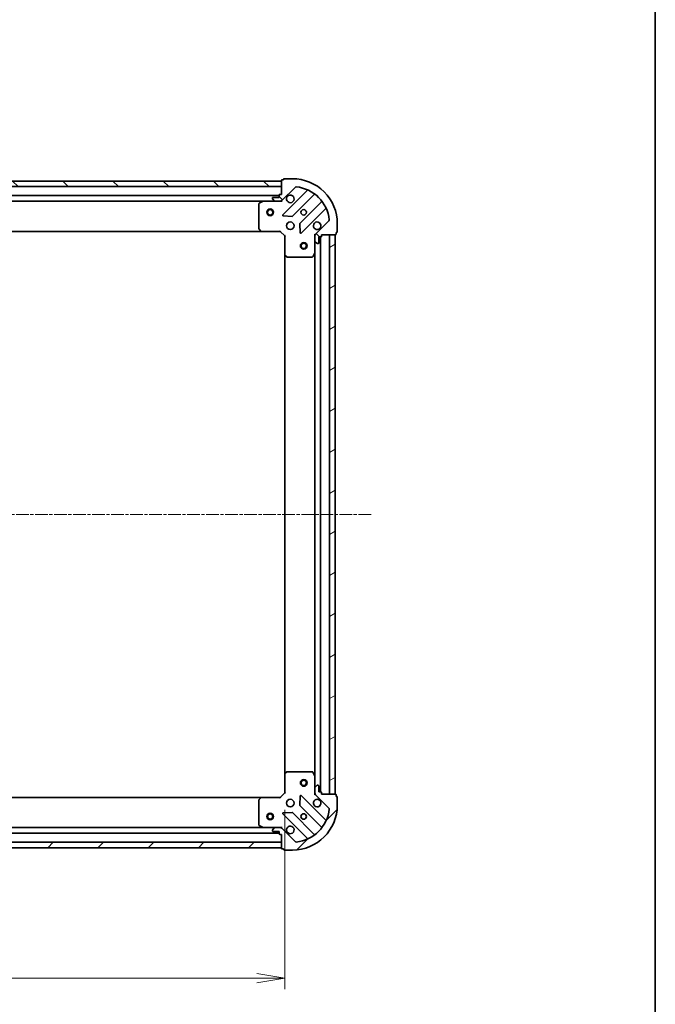
# Model space of a CAD drawing. Units: millimetres. Extents: x 0 to 6697, y 0 to 1405.
# Drawn here: x 1876 to 2160, y 232 to 672 of the extents above; entities that cross this region are included whole.
import ezdxf

# ---------------------------------------------------------------- set-up
doc = ezdxf.new("R2010")
doc.units = ezdxf.units.MM
doc.linetypes.add('CHAIN', pattern=[0.35429999999999995, 0.2362, -0.0295, 0.0591, -0.0295])
for name, color, linetype, lineweight in [('Border (ISO)', 7, 'Continuous', 35), ('Centerline (ISO)', 131, 'Continuous', 18), ('Dimension (ISO)', 7, 'Continuous', 18), ('Dimension (ISO) @ 1', 7, 'Continuous', 18), ('Hatch (ISO)', 1, 'Continuous', 18), ('Visible (ISO)', 7, 'Continuous', 35)]:
    doc.layers.add(name, color=color, linetype=linetype, lineweight=lineweight)
doc.styles.add('Note Text (TK)', font='MS PGothic.ttf')
doc.dimstyles.new('Default - Method 1b (TK)', dxfattribs={"dimscale": 0.5, "dimtxt": 2.5, "dimasz": 2.5, "dimexe": 1, "dimexo": 1.499999999999999, "dimgap": 1, "dimtad": 1, "dimrnd": 1e-08, "dimdsep": 46, "dimtxsty": 'Note Text (TK)', "dimblk": 'OPEN', "dimcen": 0.09, "dimdle": 5, "dimclrd": 100, "dimclre": 100, "dimclrt": 7, "dimadec": 1, "dimazin": 1, "dimtfac": 1, "dimtmove": 0, "dimatfit": 3, "dimldrblk": 'OPEN', "dimfxl": 1, "dimtolj": 1, "dimlwd": -1, "dimlwe": -1, "dimarcsym": 0})
pattern_1 = [(45, (132.9999999999999, -40.00000000000003), (-11.22532015133644, 11.22532015133644), [])]
pattern_2 = [(135.0002104591499, (132.9999999999999, -40.00000000000003), (-11.22527891835739, -11.22536138416403), [])]

# ---------------------------------------------------------------- blocks, each defined once
blk = doc.blocks.new('図面枠 tk図枠')
at = {"layer": 'Border (ISO)'}
blk.add_line((405.4999999999999, 289), (405.4999999999999, 8.000000000000007), dxfattribs=at)
blk = doc.blocks.new('_Open')
at = {"color": 0, "linetype": 'ByBlock', "lineweight": -2}
for p, q in [((-1, 0.1666666666666666), (0, 0)), ((-1, -0.1666666666666666), (0, 0)), ((0, 0), (-1, 0))]:
    blk.add_line(p, q, dxfattribs=at)
blk = doc.blocks.new('*D51')
at = {"layer": 'Defpoints', "color": 0}
for p in [(1681.88207905746, 326.0733923815213), (1994.882079057461, 326.0733923838148), (1994.882079057461, 243.346876794045)]:
    blk.add_point(p, dxfattribs=at)
at = {"layer": 'Dimension (ISO)', "color": 100}
for p, q in [((1681.88207905746, 318.5733923815213), (1681.88207905746, 238.346876794045)), ((1994.882079057461, 318.5733923838148), (1994.882079057461, 238.346876794045)), ((1694.38207905746, 243.346876794045), (1982.382079057461, 243.346876794045))]:
    blk.add_line(p, q, dxfattribs=at)
at = {"layer": 'Dimension (ISO)', "color": 100, "xscale": 12.5, "yscale": 12.5, "zscale": 12.5, "rotation": 180}
blk.add_blockref('_Open', (1681.88207905746, 243.346876794045), dxfattribs=at)
at = {"layer": 'Dimension (ISO)', "color": 100, "xscale": 12.5, "yscale": 12.5, "zscale": 12.5}
blk.add_blockref('_Open', (1994.882079057461, 243.346876794045), dxfattribs=at)
at = {"layer": 'Dimension (ISO)', "color": 7, "insert": (1825.669010875642, 254.596876794045), "char_height": 12.5, "attachment_point": 4, "style": 'Note Text (TK)'}
blk.add_mtext('\\A1;313', dxfattribs=at)

msp = doc.modelspace()

# ---------------------------------------------------------------- hatches: boundary and pattern name
at = {"layer": 'Hatch (ISO)'}
h = msp.add_hatch(dxfattribs=at)
h.set_pattern_fill('ANSI31', color=256, scale=127, angle=90.00021045915, style=0)
h.set_pattern_definition(pattern_2)
h.paths.add_polyline_path([(1683.382079055456, 599.5733923815321), (1683.382079055475, 597.0733923815321), (1993.382079055475, 597.0733923838037), (1993.382079055457, 599.5733923838035)])
h = msp.add_hatch(dxfattribs=at)
h.set_pattern_fill('ANSI31', color=256, scale=127, angle=90.00021045915, style=0)
h.set_pattern_definition(pattern_2)
edge = h.paths.add_edge_path()
edge.add_ellipse((2009.382079055635, 575.159178821548), major_axis=(-0.7071067811813712, -0.7071067811917247), ratio=1, start_angle=270.0000000000001, end_angle=314.9999999999999)
edge.add_line((2008.382079055635, 575.1591788215406), (2008.382079055653, 572.7804991651004))
edge.add_ellipse((2008.882079055652, 572.780499165104), major_axis=(3.6594e-12, -0.5000000000000006), ratio=1, start_angle=269.999999999998, end_angle=314.9999999999995)
edge.add_line((2008.528525665062, 572.4269457745082), (2009.235632446253, 571.7198389933269))
edge.add_ellipse((2009.589185836844, 572.0733923839227), major_axis=(0.3535533905958628, -0.3535533905906876), ratio=1, start_angle=269.9999999999995, end_angle=315)
edge.add_line((2009.589185836848, 571.5733923839226), (2009.782079055661, 571.573392383924))
edge.add_ellipse((2009.782079055659, 571.873392383924), major_axis=(0.299999999999998, 2.1934e-12), ratio=1, start_angle=269.999999999995, end_angle=360.0000000000018)
edge.add_line((2010.082079055659, 571.8733923839262), (2010.082079055639, 574.5733923839261))
edge.add_line((2010.082079055639, 574.5733923839261), (2011.082079055639, 574.5733923839335))
edge.add_ellipse((2011.082079055637, 574.8733923839336), major_axis=(0.3000000000000003, 2.1934e-12), ratio=1, start_angle=270.0000000000017, end_angle=360.0000000000018)
edge.add_line((2011.382079055637, 574.8733923839357), (2011.382079055632, 575.5733923839357))
edge.add_line((2011.382079055632, 575.5733923839358), (2017.582079055632, 575.5733923839811))
edge.add_ellipse((2017.58207905563, 575.8733923839811), major_axis=(0.3000000000000014, 2.1979e-12), ratio=1, start_angle=270.0000000000009, end_angle=360.0000000000009)
edge.add_line((2017.88207905563, 575.8733923839834), (2017.882079055625, 576.5733923839834))
edge.add_line((2017.882079055625, 576.5733923839833), (2018.082079055625, 576.5733923839848))
edge.add_ellipse((2018.082079055623, 576.8733923839849), major_axis=(0.3000000000000014, 2.1979e-12), ratio=1, start_angle=270.0000000000009, end_angle=360.0000000000009)
edge.add_line((2018.382079055623, 576.873392383987), (2018.382079055595, 580.5733923839871))
edge.add_ellipse((1998.382079055595, 580.5733923838407), major_axis=(-1.463887e-10, 20.00000000000001), ratio=1, start_angle=269.9999999999999, end_angle=360)
edge.add_line((1998.382079055449, 600.5733923838407), (1994.682079055449, 600.5733923838135))
edge.add_ellipse((1994.682079055451, 600.2733923838135), major_axis=(-0.299999999999998, -2.1956e-12), ratio=1, start_angle=270.0000000000013, end_angle=360.0000000000047)
edge.add_line((1994.382079055451, 600.2733923838113), (1994.382079055453, 600.0733923838114))
edge.add_line((1994.382079055453, 600.0733923838114), (1993.682079055453, 600.0733923838063))
edge.add_ellipse((1993.682079055455, 599.7733923838063), major_axis=(-0.299999999999998, -2.1934e-12), ratio=1, start_angle=270.0000000000017, end_angle=360.0000000000018)
edge.add_line((1993.382079055454, 599.773392383804), (1993.3820790555, 593.573392383804))
edge.add_line((1993.3820790555, 593.573392383804), (1992.6820790555, 593.5733923837989))
edge.add_ellipse((1992.682079055503, 593.2733923837989), major_axis=(-0.299999999999998, -2.1956e-12), ratio=1, start_angle=270.0000000000013, end_angle=360.0000000000047)
edge.add_line((1992.382079055502, 593.2733923837966), (1992.382079055509, 592.2733923837967))
edge.add_line((1992.382079055509, 592.2733923837967), (1989.68207905551, 592.2733923837768))
edge.add_ellipse((1989.682079055512, 591.9733923837769), major_axis=(-0.299999999999998, -2.1934e-12), ratio=1, start_angle=270.0000000000017, end_angle=360.0000000000018)
edge.add_line((1989.382079055512, 591.9733923837746), (1989.382079055513, 591.7804991649612))
edge.add_ellipse((1989.882079055513, 591.780499164965), major_axis=(3.6594e-12, -0.4999999999999984), ratio=1, start_angle=270, end_angle=315.000000000001)
edge.add_line((1989.528525664923, 591.4269457743691), (1990.235632446114, 590.7198389931878))
edge.add_ellipse((1990.589185836705, 591.0733923837836), major_axis=(0.3535533905958617, -0.3535533905906854), ratio=1, start_angle=269.9999999999951, end_angle=314.9999999999999)
edge.add_line((1990.589185836708, 590.5733923837836), (1992.967865493149, 590.573392383801))
edge.add_ellipse((1992.967865493142, 591.573392383801), major_axis=(0.9999999999999943, 7.3165e-12), ratio=1, start_angle=270.0000000000001, end_angle=314.9999999999997)
edge.add_line((1993.674972274333, 590.8662856026197), (1999.652957053653, 596.8442703820265))
edge.add_ellipse((2000.006510444249, 596.4907169914359), major_axis=(0.3535533905906834, 0.353553390595861), ratio=1, start_angle=39.1728934888846, end_angle=89.99999999999932, ccw=False)
edge.add_ellipse((1998.382079055595, 580.5733923838407), major_axis=(16.41474100158261, -1.675194869548833), ratio=1, start_angle=11.65421302223848, end_angle=90, ccw=False)
edge.add_ellipse((2014.299403663167, 582.1978237727271), major_axis=(0.0507634809027004, -0.4974163939866088), ratio=1, start_angle=39.17289348888312, end_angle=90.00000000000222, ccw=False)
edge.add_line((2014.652957053763, 581.8442703821363), (2008.674972274444, 575.8662856027292))
h = msp.add_hatch(dxfattribs=at)
h.set_pattern_fill('ANSI31', color=256, scale=127, angle=-14.99997778074499, style=0)
h.set_pattern_definition([(30.000022219255, (132.9999999999999, -40.00000000000003), (-7.937505331521658, 13.74815020692112), [])])
h.paths.add_polyline_path([(2017.382079055632, 575.5733923839832), (2014.882079055632, 575.573392383965), (2014.882079057464, 325.5733923839648), (2017.382079057464, 325.5733923839832)])
h = msp.add_hatch(dxfattribs=at)
h.set_pattern_fill('ANSI31', color=256, scale=127, style=0)
h.set_pattern_definition(pattern_1)
edge = h.paths.add_edge_path()
edge.add_ellipse((1992.967865495208, 309.5733923838009), major_axis=(-0.7071067811917306, 0.707106781181365), ratio=1, start_angle=270.0000000000003, end_angle=315.0000000000003)
edge.add_line((1992.967865495201, 310.5733923838009), (1990.589185838761, 310.5733923837835))
edge.add_ellipse((1990.589185838764, 310.0733923837835), major_axis=(-0.5000000000000006, -3.6635e-12), ratio=1, start_angle=269.9999999999995, end_angle=315.0000000000005)
edge.add_line((1990.235632448168, 310.4269457743742), (1989.528525666987, 309.7198389931825))
edge.add_ellipse((1989.882079057583, 309.3662856025919), major_axis=(-0.3535533905906847, -0.3535533905958658), ratio=1, start_angle=269.9999999999976, end_angle=314.9999999999995)
edge.add_line((1989.382079057583, 309.3662856025882), (1989.382079057585, 309.1733923837747))
edge.add_ellipse((1989.682079057584, 309.1733923837769), major_axis=(2.1959e-12, -0.299999999999998), ratio=1, start_angle=270.0000000000013, end_angle=360.0000000000047)
edge.add_line((1989.682079057587, 308.8733923837769), (1992.382079057587, 308.8733923837967))
edge.add_line((1992.382079057587, 308.8733923837967), (1992.382079057594, 307.8733923837967))
edge.add_ellipse((1992.682079057594, 307.8733923837989), major_axis=(2.1959e-12, -0.3000000000000003), ratio=1, start_angle=270.0000000000013, end_angle=360.0000000000012)
edge.add_line((1992.682079057596, 307.5733923837989), (1993.382079057596, 307.573392383804))
edge.add_line((1993.382079057596, 307.573392383804), (1993.382079057641, 301.373392383804))
edge.add_ellipse((1993.682079057641, 301.3733923838062), major_axis=(2.2003e-12, -0.3000000000000014), ratio=1, start_angle=270.0000000000005, end_angle=360.0000000000004)
edge.add_line((1993.682079057644, 301.0733923838062), (1994.382079057644, 301.0733923838113))
edge.add_line((1994.382079057644, 301.0733923838113), (1994.382079057645, 300.8733923838113))
edge.add_ellipse((1994.682079057646, 300.8733923838135), major_axis=(2.2003e-12, -0.3000000000000014), ratio=1, start_angle=270.0000000000005, end_angle=360.0000000000004)
edge.add_line((1994.682079057648, 300.5733923838135), (1998.382079057648, 300.5733923838406))
edge.add_ellipse((1998.382079057501, 320.5733923838406), major_axis=(20.00000000000001, 1.465544e-10), ratio=1, start_angle=270, end_angle=360)
edge.add_line((2018.382079057501, 320.5733923839872), (2018.382079057474, 324.2733923839872))
edge.add_ellipse((2018.082079057474, 324.273392383985), major_axis=(-2.1981e-12, 0.299999999999998), ratio=1, start_angle=270.0000000000009, end_angle=360.0000000000008)
edge.add_line((2018.082079057472, 324.573392383985), (2017.882079057471, 324.5733923839836))
edge.add_line((2017.882079057471, 324.5733923839835), (2017.882079057466, 325.2733923839835))
edge.add_ellipse((2017.582079057467, 325.2733923839813), major_axis=(-2.1959e-12, 0.299999999999998), ratio=1, start_angle=270.0000000000013, end_angle=360.0000000000012)
edge.add_line((2017.582079057465, 325.5733923839813), (2011.382079057464, 325.5733923839359))
edge.add_line((2011.382079057464, 325.5733923839359), (2011.382079057459, 326.2733923839359))
edge.add_ellipse((2011.082079057459, 326.2733923839337), major_axis=(-2.1981e-12, 0.299999999999998), ratio=1, start_angle=270.0000000000009, end_angle=360.0000000000008)
edge.add_line((2011.082079057457, 326.5733923839337), (2010.082079057457, 326.5733923839264))
edge.add_line((2010.082079057457, 326.5733923839264), (2010.082079057438, 329.2733923839264))
edge.add_ellipse((2009.782079057437, 329.2733923839242), major_axis=(-2.1959e-12, 0.299999999999998), ratio=1, start_angle=270.0000000000013, end_angle=360.0000000000012)
edge.add_line((2009.782079057435, 329.5733923839242), (2009.589185838622, 329.5733923839228))
edge.add_ellipse((2009.589185838625, 329.0733923839227), major_axis=(-0.4999999999999984, -3.6635e-12), ratio=1, start_angle=269.9999999999995, end_angle=314.9999999999991)
edge.add_line((2009.235632448029, 329.4269457745135), (2008.528525666848, 328.7198389933218))
edge.add_ellipse((2008.882079057444, 328.3662856027311), major_axis=(-0.3535533905906826, -0.3535533905958648), ratio=1, start_angle=269.9999999999932, end_angle=314.9999999999974)
edge.add_line((2008.382079057444, 328.3662856027274), (2008.382079057462, 325.987605946287))
edge.add_ellipse((2009.382079057461, 325.9876059462944), major_axis=(7.3248e-12, -0.9999999999999943), ratio=1, start_angle=269.9999999999997, end_angle=315.0000000000006)
edge.add_line((2008.67497227628, 325.2804991651026), (2014.652957055687, 319.3025143857833))
edge.add_ellipse((2014.299403665096, 318.9489609951873), major_axis=(0.3535533905958639, -0.3535533905906804), ratio=1, start_angle=39.17289348887812, end_angle=90.00000000000028, ccw=False)
edge.add_ellipse((1998.382079057501, 320.5733923838406), major_axis=(-1.675194869548698, -16.41474100158262), ratio=1, start_angle=11.654213022238707, end_angle=90.00000000000011, ccw=False)
edge.add_ellipse((2000.006510446388, 304.6560677762692), major_axis=(-0.4974163939866082, -0.0507634809027045), ratio=1, start_angle=39.17289348887982, end_angle=90.00000000000381, ccw=False)
edge.add_line((1999.652957055797, 304.3025143856732), (1993.67497227639, 310.2804991649926))
h = msp.add_hatch(dxfattribs=at)
h.set_pattern_fill('ANSI31', color=256, scale=127, style=0)
h.set_pattern_definition(pattern_1)
h.paths.add_polyline_path([(1993.38207905764, 301.573392383804), (1993.382079057622, 304.0733923838039), (1683.382079057622, 304.0733923815323), (1683.382079057641, 301.5733923815324)])

# ---------------------------------------------------------------- linework, layer by layer
at = {"layer": 'Centerline (ISO)', "linetype": 'CHAIN', "ltscale": 23.99096870422363}
msp.add_line((2033.485418377756, 450.5733923840977), (1645.135557311136, 450.573392381252), dxfattribs=at)
at = {"layer": 'Visible (ISO)'}
for p, q in [((1993.382079055457, 599.5733923838034), (1683.382079055456, 599.5733923815322)), ((1993.382079055455, 599.7733923838036), (1993.382079055501, 593.5733923838037)), ((1993.382079055476, 597.0733923838036), (1993.382079055457, 599.5733923838034)), ((1994.382079055453, 600.073392383811), (1993.682079055453, 600.0733923838058)), ((1994.382079055451, 600.2733923838109), (1994.382079055453, 600.073392383811)), ((1998.382079055449, 600.5733923838402), (1994.682079055449, 600.5733923838131)), ((1683.382079055474, 597.0733923815322), (1993.382079055476, 597.0733923838036)), ((1993.674972274334, 590.8662856026194), (1999.652957053653, 596.8442703820263)), ((2004.894596066936, 595.2859093953363), (1994.071255556591, 584.4625688848331)), ((1992.382079055505, 593.073392383796), (1684.382079055502, 593.0733923815393)), ((1691.311258662271, 590.5733923815902), (1985.452899448773, 590.5733923837454)), ((1985.318735370123, 590.5417205410448), (1983.547914976879, 589.6563103444068)), ((1990.589185836709, 590.5733923837832), (1985.452899448773, 590.5733923837458)), ((1989.382079055512, 591.9733923837745), (1989.382079055513, 591.7804991649612)), ((1989.528525664923, 591.426945774369), (1990.235632446115, 590.7198389931875)), ((1992.38207905551, 592.2733923837965), (1989.68207905551, 592.2733923837768)), ((1990.589185836709, 590.5733923837835), (1992.96786549315, 590.5733923838008)), ((1992.382079055502, 593.2733923837965), (1992.38207905551, 592.2733923837965)), ((1993.382079055501, 593.5733923838037), (1992.6820790555, 593.5733923837987)), ((1993.382079055523, 590.5733923838039), (1992.967984339369, 590.5733923838008)), ((1993.382079055522, 590.6632126626793), (1993.382079055523, 590.5733923838033)), ((1993.382079055523, 590.2231266372902), (1993.382079055523, 590.5733923838035)), ((1998.425166852933, 583.866732712897), (2008.12460194424, 593.5661678043454)), ((2011.374854475958, 590.315915272675), (2001.675419384651, 580.6164801812267)), ((1983.382079055531, 589.3879821871056), (1983.382079055613, 578.1916104601098)), ((2002.271255556651, 576.2625688848933), (2013.094596066996, 587.0859093953965)), ((1994.270301774741, 583.950722384004), (1998.199949002368, 583.7791502807768)), ((2014.652957053763, 581.8442703821363), (2008.674972274443, 575.8662856027296)), ((1692.318681590358, 577.0733923815976), (1984.445476520883, 577.0733923837378)), ((1983.46272600662, 577.9869540653982), (1984.226123471887, 577.1687359890249)), ((1984.445476520883, 577.0733923837387), (1992.882079055621, 577.0733923838005)), ((1992.882079055621, 577.0733923838005), (1993.006343124331, 577.3733923838014)), ((1992.882079055621, 577.0733923838005), (1994.882079055636, 575.0733923838152)), ((2001.587836952535, 580.3912623306605), (2001.759409055819, 576.4616151030359)), ((2017.88207905563, 575.8733923839835), (2017.882079055624, 576.5733923839834)), ((2017.882079055624, 576.5733923839834), (2018.082079055625, 576.573392383985)), ((2018.382079055622, 576.8733923839872), (2018.382079055595, 580.5733923839871)), ((1995.182079055635, 575.1976564525294), (1994.882079055636, 575.0733923838152)), ((1994.882079055636, 575.0733923838152), (1994.882079055697, 566.6367898490769)), ((2008.382079055632, 575.5733923839139), (2008.031813309119, 575.5733923839089)), ((2008.382079055632, 575.5733923839139), (2008.471899334507, 575.5733923839146)), ((2008.382079055635, 575.1592976677603), (2008.382079055632, 575.5733923839139)), ((2008.382079055635, 575.1591788215408), (2008.382079055653, 572.7804991651007)), ((2008.38207905569, 567.6442127771641), (2008.382079055653, 572.7804991651007)), ((2008.528525665062, 572.4269457745085), (2009.235632446253, 571.719838993327)), ((2010.082079055659, 571.8733923839264), (2010.082079055639, 574.5733923839265)), ((2010.082079055639, 574.5733923839265), (2011.082079055639, 574.5733923839338)), ((2010.882079057456, 326.5733923839353), (2010.882079055639, 574.5733923839292)), ((2011.382079055637, 574.8733923839361), (2011.382079055632, 575.573392383936)), ((2011.382079055632, 575.573392383936), (2017.582079055632, 575.5733923839812)), ((2017.382079055632, 575.5733923839803), (2014.882079055631, 575.5733923839621)), ((2014.882079055631, 575.5733923839621), (2014.882079057464, 325.5733923839679)), ((2017.382079057464, 325.5733923839862), (2017.382079055632, 575.5733923839803)), ((2009.589185836848, 571.573392383923), (2009.782079055661, 571.5733923839243)), ((1994.882079055697, 566.6367898490737), (1994.882079057398, 334.5099949185562)), ((1994.977422660987, 566.4174368000827), (1995.795640737371, 565.6540393348271)), ((1996.000297132084, 565.5733923838235), (2007.19666885908, 565.5733923839055)), ((2007.464997016379, 565.7392283052574), (2008.35040721299, 567.5100486985139)), ((2008.38207905569, 567.6442127771609), (2008.382079057406, 333.5025719906667)), ((1994.882079057399, 334.509994918553), (1994.882079057461, 326.0733923838148)), ((1995.795640739058, 335.4927454328162), (1994.977422662685, 334.7293479675487)), ((2007.196668860766, 335.5733923839048), (1996.00029713377, 335.5733923838227)), ((2008.350407214706, 333.6367360693133), (2007.464997018067, 335.4075564625567)), ((2008.382079057444, 328.3662856027271), (2008.382079057406, 333.5025719906635)), ((1994.882079057461, 326.0733923838148), (1992.882079057475, 324.0733923838001)), ((1994.882079057461, 326.0733923838148), (1995.182079057462, 325.949128315105)), ((2008.382079057444, 328.3662856027271), (2008.382079057462, 325.9876059462868)), ((2008.382079057465, 325.5733923839137), (2008.382079057462, 325.9874871000674)), ((2009.235632448029, 329.4269457745131), (2008.528525666848, 328.7198389933215)), ((2009.782079057435, 329.5733923839239), (2009.589185838621, 329.5733923839224)), ((2010.082079057457, 326.5733923839261), (2010.082079057438, 329.2733923839261)), ((2011.082079057457, 326.5733923839335), (2010.082079057457, 326.5733923839261)), ((2011.382079057464, 325.5733923839357), (2011.382079057459, 326.2733923839357)), ((1984.445476522737, 324.0733923837385), (1692.318681592213, 324.0733923815978)), ((1983.382079057484, 322.9551743073517), (1983.382079057566, 311.7588025803558)), ((1984.226123473743, 323.978048778449), (1983.462726008488, 323.1598307020646)), ((1992.882079057475, 324.0733923838002), (1984.445476522737, 324.0733923837384)), ((1993.006343126189, 323.7733923838011), (1992.882079057475, 324.0733923838001)), ((2001.759409057664, 324.6851696646948), (2001.587836954437, 320.7555224370677)), ((2013.094596068997, 314.0608753725002), (2002.271255558494, 324.8842158828449)), ((2008.031813310951, 325.5733923839136), (2008.382079057464, 325.5733923839137)), ((2008.47189933634, 325.5733923839144), (2008.382079057464, 325.5733923839137)), ((2008.67497227628, 325.2804991651025), (2014.652957055687, 319.3025143857832)), ((2017.582079057465, 325.5733923839811), (2011.382079057464, 325.5733923839357)), ((2014.882079057464, 325.5733923839679), (2017.382079057464, 325.5733923839862)), ((2017.882079057471, 324.5733923839833), (2017.882079057466, 325.2733923839833)), ((2018.082079057472, 324.5733923839849), (2017.882079057471, 324.5733923839833)), ((2018.382079057501, 320.5733923839871), (2018.382079057474, 324.273392383987)), ((1998.199949004321, 317.3676344869018), (1994.270301776696, 317.196062383617)), ((2008.124601946336, 307.5806169634786), (1998.425166854887, 317.2800520547848)), ((2001.675419386558, 320.5303045865027), (2011.374854478006, 310.8308694951965)), ((1994.071255558554, 316.684215882785), (2004.894596069057, 305.8608753724403)), ((1684.382079057592, 308.0733923815397), (1992.382079057593, 308.0733923837967)), ((1985.452899450825, 310.5733923837459), (1691.311258664324, 310.5733923815904)), ((1983.547914978918, 311.4904744230571), (1985.318735372175, 310.6050642264452)), ((1985.452899450825, 310.5733923837461), (1990.589185838761, 310.5733923837838)), ((1989.382079057583, 309.3662856025883), (1989.382079057585, 309.1733923837749)), ((1990.235632448169, 310.4269457743744), (1989.528525666987, 309.7198389931827)), ((1989.682079057587, 308.8733923837771), (1992.382079057587, 308.8733923837969)), ((1992.967865495202, 310.5733923838012), (1990.589185838761, 310.5733923837838)), ((1992.382079057587, 308.8733923837969), (1992.382079057594, 307.8733923837969)), ((1992.967984341421, 310.5733923838012), (1993.382079057574, 310.5733923838041)), ((1993.382079057575, 310.5733923838045), (1993.382079057569, 310.9236581303177)), ((1993.382079057575, 310.5733923838047), (1993.382079057575, 310.4835721049286)), ((1999.652957055797, 304.3025143856736), (1993.67497227639, 310.2804991649929)), ((1993.382079057622, 304.0733923838039), (1683.382079057622, 304.0733923815324)), ((1992.682079057596, 307.5733923837991), (1993.382079057597, 307.5733923838043)), ((1993.382079057597, 307.5733923838042), (1993.382079057642, 301.3733923838044)), ((1993.38207905764, 301.5733923838041), (1993.382079057622, 304.0733923838039)), ((1683.382079057641, 301.5733923815324), (1993.38207905764, 301.573392383804)), ((1993.682079057644, 301.0733923838066), (1994.382079057644, 301.0733923838117)), ((1994.382079057644, 301.0733923838117), (1994.382079057646, 300.8733923838118)), ((1994.682079057648, 300.5733923838139), (1998.382079057648, 300.573392383841))]:
    msp.add_line(p, q, dxfattribs=at)
for centre, radius in [((1988.382079055559, 585.5733923837666), 1.50000000000001), ((1988.382079055559, 585.5733923837666), 1.193275000000008), ((2003.382079055559, 585.5733923838771), 1.22949999999997), ((1997.382079055603, 579.5733923838334), 1.699999999999959), ((2003.382079055668, 570.5733923838786), 1.499999999999966), ((2003.382079055668, 570.5733923838786), 1.193274999999974), ((2003.382079057427, 330.5733923838805), 1.499999999999966), ((2003.382079057427, 330.5733923838805), 1.193274999999973), ((1997.382079057494, 321.5733923838332), 1.699999999999957), ((1988.382079057538, 315.5733923837674), 1.500000000000007), ((1988.382079057538, 315.5733923837674), 1.193275000000006), ((2003.382079057538, 315.5733923838773), 1.229499999999969)]:
    msp.add_circle(centre, radius, dxfattribs=at)
for centre, radius, start, end in [((1993.682079055455, 599.7733923838057), 0.2999999999999927, 90.00000000040713, 180), ((1994.682079055451, 600.2733923838132), 0.2999999999999928, 90.00000000040713, 180), ((1998.382079055595, 580.5733923838407), 19.99999999999952, 0, 90.0000000004185), ((2000.006510444249, 596.4907169914356), 0.499999999999988, 84.17289348929438, 135.0000000004034), ((1998.382079055595, 580.5733923838407), 16.4999999999996, 5.827106511537949, 84.17289348929926), ((2004.682464032578, 595.4980414296908), 0.2999999999999936, 315.0000000004444, 67.11314160389881), ((1983.682079055531, 589.3879821871079), 0.2999999999999931, 116.565051177526, 180), ((1985.452899448775, 590.2733923837457), 0.2999999999999932, 90.00000000040713, 116.5650511775185), ((1989.682079055512, 591.9733923837767), 0.2999999999999928, 90.00000000040713, 180), ((1989.882079055514, 591.7804991649648), 0.499999999999988, 180, 225.0000000004099), ((1990.589185836705, 591.0733923837835), 0.4999999999999879, 225.0000000004169, 270.0000000004478), ((1992.682079055503, 593.2733923837986), 0.2999999999999928, 90.00000000040713, 180), ((1992.967865493142, 591.5733923838009), 0.9999999999999758, 270.0000000004266, 315.0000000004385), ((1997.382079055515, 591.5733923838332), 1.699999999999959, 152.4998288197176, 117.5001711811225), ((2008.336733978597, 593.3540357699909), 0.299999999999991, 52.08550031284087, 135.0000000003832), ((2011.1627224416, 590.5280473070295), 0.2999999999999948, 315.0000000004444, 37.91449968795979), ((2013.306728101353, 586.8737773610421), 0.2999999999999932, 22.88685839693437, 135.0000000004444), ((1994.283387590948, 584.2504368504786), 0.2999999999999926, 135.0000000004444, 267.5000000004317), ((1998.213034818576, 584.0788647472514), 0.2999999999999941, 267.5000000004317, 315.0000000003961), ((2009.382079055602, 579.5733923839211), 1.699999999999959, 332.4998288197203, 297.5001711811226), ((2014.299403663167, 582.1978237727271), 0.499999999999988, 315.0000000004385, 5.827106511542039), ((1983.682079055613, 578.1916104601121), 0.2999999999999954, 180, 223.0148572055824), ((1984.44547652088, 577.3733923837387), 0.299999999999993, 223.0148572056415, 270.0000000004739), ((2001.887551419009, 580.4043481468723), 0.2999999999999928, 135.0000000004444, 182.5000000004313), ((2002.059123522293, 576.4747009192477), 0.2999999999999909, 182.5000000004174, 315.0000000004444), ((2018.082079055622, 576.873392383985), 0.2999999999999928, 270.0000000004071, 0), ((2009.382079055635, 575.1591788215482), 0.9999999999999756, 135.0000000004214, 180), ((2008.882079055652, 572.7804991651042), 0.499999999999988, 180, 225.0000000004099), ((2011.082079055637, 574.8733923839338), 0.2999999999999928, 270.0000000004071, 0), ((2017.58207905563, 575.8733923839814), 0.2999999999999928, 270.0000000004071, 0), ((2009.589185836844, 572.073392383923), 0.4999999999999879, 225.0000000004169, 270.0000000004478), ((2009.782079055659, 571.8733923839244), 0.2999999999999928, 270.0000000004071, 0), ((1995.182079055698, 566.636789849079), 0.2999999999999931, 180, 226.9851427952714), ((1996.000297132082, 565.8733923838236), 0.2999999999999929, 226.9851427951983, 270.0000000004071), ((2007.196668859078, 565.8733923839056), 0.2999999999999932, 270.0000000004071, 333.4349488233314), ((2008.08207905569, 567.6442127771618), 0.2999999999999929, 333.4349488233472, 0), ((1995.182079057399, 334.5099949185553), 0.2999999999999928, 133.0148572056289, 180), ((1996.000297133772, 335.2733923838227), 0.2999999999999953, 90.00000000040713, 133.0148572056177), ((2007.196668860768, 335.2733923839048), 0.2999999999999929, 26.5650511775179, 90.00000000047551), ((2008.082079057406, 333.5025719906614), 0.2999999999999931, 0, 26.56505117750304), ((2008.882079057444, 328.3662856027308), 0.4999999999999877, 135.000000000399, 180), ((2009.382079057461, 325.9876059462941), 0.9999999999999754, 180, 225.0000000004301), ((2009.589185838625, 329.0733923839225), 0.4999999999999877, 90.00000000040713, 135.000000000399), ((2009.782079057437, 329.2733923839239), 0.2999999999999925, 0, 90.00000000040713), ((2011.082079057459, 326.2733923839335), 0.2999999999999925, 0, 90.00000000040713), ((1983.682079057484, 322.9551743073539), 0.2999999999999928, 136.9851427952408, 180), ((1984.445476522739, 323.7733923837384), 0.2999999999999929, 90.00000000040713, 136.9851427951816), ((2002.059123524139, 324.6720838484874), 0.2999999999999925, 45.00000000041402, 177.5000000004158), ((2009.382079057494, 321.5733923839211), 1.699999999999958, 62.49982881971475, 27.50017118112296), ((2017.582079057466, 325.2733923839811), 0.2999999999999925, 0, 90.00000000040713), ((2018.082079057474, 324.2733923839848), 0.2999999999999926, 0, 90.00000000040713), ((1994.283387592908, 316.8963479171426), 0.2999999999999907, 92.50000000045011, 225.0000000004791), ((1998.213034820533, 317.0679200204273), 0.2999999999999926, 45.00000000040768, 92.5000000003816), ((1998.382079057501, 320.5733923838405), 19.9999999999995, 270.0000000004201, 0), ((1998.382079057501, 320.5733923838405), 16.49999999999959, 275.8271065115405, 354.1728934893004), ((2001.887551420912, 320.7424366208603), 0.299999999999994, 177.5000000004158, 225.0000000004619), ((2014.299403665096, 318.9489609951873), 0.4999999999999877, 354.1728934892964, 45.00000000040999), ((2013.306728103351, 314.2730074068577), 0.2999999999999934, 225.0000000004075, 337.113141603927), ((1983.682079057566, 311.7588025803581), 0.2999999999999931, 180, 243.434948823377), ((1985.452899450823, 310.8733923837461), 0.2999999999999928, 243.4349488233131, 270.0000000004071), ((1989.882079057584, 309.366285602592), 0.4999999999999877, 135.000000000399, 180), ((1989.682079057585, 309.1733923837771), 0.2999999999999925, 180, 270.0000000004071), ((1990.589185838765, 310.0733923837837), 0.4999999999999877, 90.00000000040713, 135.000000000399), ((1992.967865495209, 309.5733923838011), 0.9999999999999754, 45.00000000041402, 90.00000000040713), ((1997.382079057581, 309.5733923838335), 1.699999999999958, 242.4998288197148, 207.5001711811229), ((2011.162722443652, 310.618737460839), 0.2999999999999909, 322.0855003128539, 45.00000000041402), ((1992.682079057594, 307.8733923837991), 0.2999999999999925, 180, 270.0000000004071), ((2000.006510446388, 304.6560677762695), 0.4999999999999877, 225.000000000407, 275.8271065115224), ((2004.682464034702, 305.6487433380827), 0.2999999999999931, 292.8868583969212, 45.00000000041402), ((2008.33673398069, 307.7927489978361), 0.2999999999999946, 225.000000000414, 307.914499687948), ((1993.682079057642, 301.3733923838066), 0.2999999999999925, 180, 270.0000000004071), ((1994.682079057646, 300.873392383814), 0.2999999999999925, 180, 270.0000000004071)]:
    msp.add_arc(centre, radius, start, end, dxfattribs=at)
for points, knots in [([(1995.87416298435, 592.3583695314761), (1995.954718574881, 592.5131142523237), (1996.061151491974, 592.6566278763243), (1996.298843563005, 592.8943199473586), (1996.442357187004, 593.0007528644535), (1996.59710190785, 593.0813084549868)], [0.2789125936271501, 0.2789125936271501, 0.2789125936271501, 0.2789125936271501, 0.3293346962055628, 0.3293346962055628, 0.3797567987839754, 0.3797567987839754, 0.3797567987839754, 0.3797567987839754]), ([(2010.889995126768, 578.7884152362782), (2010.809439536237, 578.6336705154306), (2010.703006619144, 578.49015689143), (2010.465314548113, 578.2524648203957), (2010.321800924114, 578.1460319033008), (2010.167056203268, 578.0654763127675)], [0.2789125936271501, 0.2789125936271501, 0.2789125936271501, 0.2789125936271501, 0.3293346962055648, 0.3293346962055648, 0.3797567987839796, 0.3797567987839796, 0.3797567987839796, 0.3797567987839796]), ([(2010.167056205137, 323.0813084550864), (2010.321800925984, 323.0007528645554), (2010.465314549985, 322.8943199474624), (2010.703006621019, 322.6566278764317), (2010.809439538114, 322.5131142524326), (2010.889995128648, 322.3583695315861)], [0.2789125936271501, 0.2789125936271501, 0.2789125936271501, 0.2789125936271501, 0.3293346962055628, 0.3293346962055628, 0.3797567987839754, 0.3797567987839754, 0.3797567987839754, 0.3797567987839754]), ([(1996.597101909939, 308.0654763126683), (1996.442357189091, 308.1460319031992), (1996.298843565091, 308.2524648202922), (1996.061151494057, 308.490156891323), (1995.954718576961, 308.6336705153221), (1995.874162986428, 308.7884152361685)], [0.2789125936271501, 0.2789125936271501, 0.2789125936271501, 0.2789125936271501, 0.3293346962055648, 0.3293346962055648, 0.3797567987839796, 0.3797567987839796, 0.3797567987839796, 0.3797567987839796])]:
    msp.add_open_spline(points, degree=3, knots=knots, dxfattribs=at)

# ---------------------------------------------------------------- block references
at = {"xscale": 5, "yscale": 5, "zscale": 5}
msp.add_blockref('図面枠 tk図枠', (132.9999999999999, -40.00000000000003), dxfattribs=at)

# ---------------------------------------------------------------- dimensions: what is measured, and where the dimension line sits
at = {"layer": 'Dimension (ISO) @ 1', "color": 100}
dim = msp.add_linear_dim(base=(1994.882079057461, 243.346876794045), p1=(1681.88207905746, 326.0733923815213), p2=(1994.882079057461, 326.0733923838148), angle=180, dimstyle='Default - Method 1b (TK)', override={"dimscale": 1, "dimtxt": 12.5, "dimasz": 12.5, "dimexe": 5, "dimexo": 7.499999999999999, "dimgap": 5, "dimdec": 2, "dimcen": 0.45, "dimtol": 0, "dimlim": 0, "dimtp": 0, "dimtm": 0, "dimtdec": 2, "dimtix": 0, "dimtofl": 0, "dimtmove": 0, "dimatfit": 1}, dxfattribs=at)
dim.commit()
dim.dimension.update_dxf_attribs({"geometry": '*D51', "text_midpoint": (1838.382079057461, 243.346876794045), "dimtype": 128})

doc.saveas('drawing.dxf')
